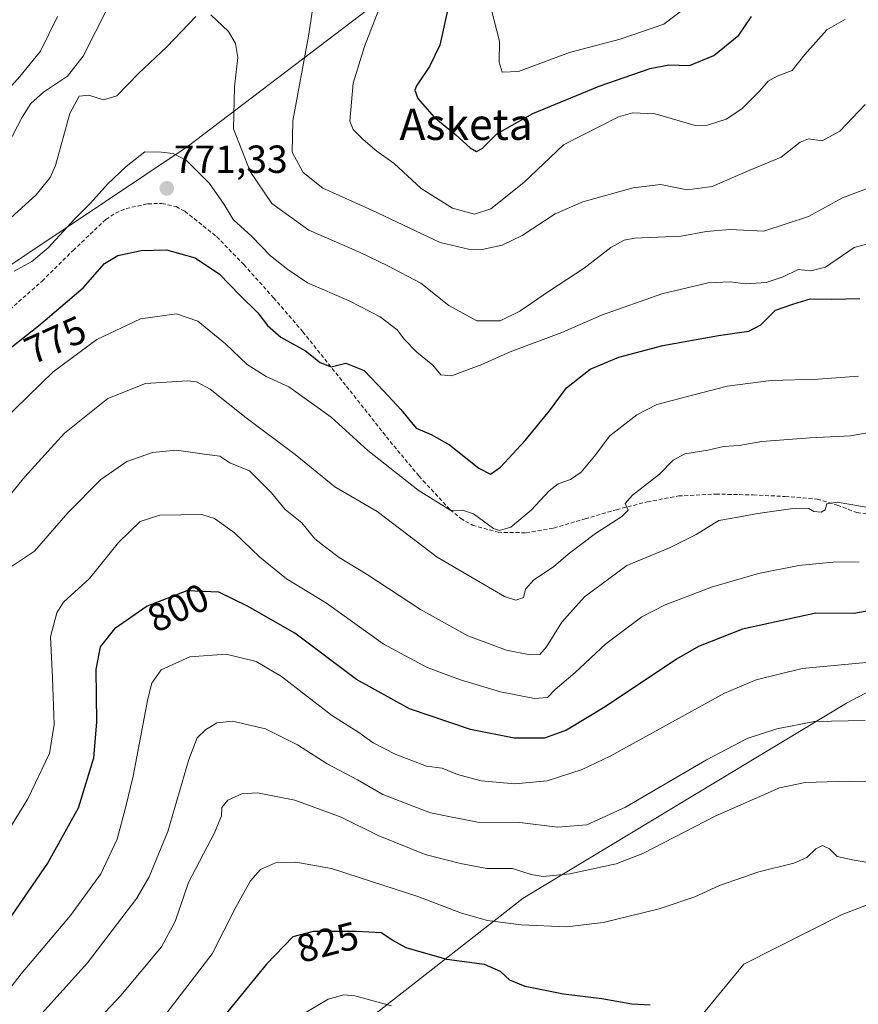
# Model space of a CAD drawing. Units: metres. Extents: x 624044 to 627486, y 4754999 to 4757376.
# Drawn here: x 625191 to 625406, y 4756812 to 4757064 of the extents above; entities that cross this region are included whole.
import ezdxf
from ezdxf.enums import TextEntityAlignment as Align

# ---------------------------------------------------------------- set-up
doc = ezdxf.new("R2010")
doc.units = ezdxf.units.M
doc.header["$MEASUREMENT"] = 0
doc.linetypes.add('TRAZOSX2', pattern=[1.5, 1, -0.5])
for name, color, linetype, lineweight in [('Arbolado forestal CxS', 92, 'Continuous', 0), ('Carátula', 7, 'Continuous', 5), ('Curva de nivel maestra', 36, 'Continuous', 30), ('Curva de nivel normal', 36, 'Continuous', 0), ('Punto de cota en terreno', 7, 'Continuous', 0), ('Rótulo de curva de nivel directora', 19, 'Continuous', 0), ('Rótulo de punto de cota en terreno', 19, 'Continuous', 0), ('Senda', 19, 'TRAZOSX2', 0), ('Texto cartográfico', 19, 'Continuous', 0)]:
    doc.layers.add(name, color=color, linetype=linetype, lineweight=lineweight)
doc.styles.add('Arial', font='txt', dxfattribs={"height": 0.2})

# ---------------------------------------------------------------- blocks, each defined once
blk = doc.blocks.new('*U151')
at = {"layer": 'Arbolado forestal CxS', "color": 92, "linetype": 'Continuous', "lineweight": 0}
blk.add_polyline3d([(625274.7343, 4756803.4437, 833.3465), (625320.2161, 4756838.9889, 818.669), (625402.8413, 4756888.8875, 809.8323), (625448.6303, 4756913.0067, 804.8521), (625480.0195, 4756928.4741, 799.9672), (625511.9489, 4756900.1233, 805.3602), (625537.9545, 4756880.4519, 807.7284), (625549.9277, 4756883.3737, 805.8293), (625556.6695, 4756916.5903, 797.4841), (625555.0465, 4756953.3903, 785.6427), (625548.3553, 4756989.4163, 780.4347), (625524.2585, 4757010.3569, 768.8112), (625512.0513, 4757038.6091, 761.5518), (625524.8199, 4757060.5557, 766.7711), (625532.8383, 4757066.8311, 770.2131)], dxfattribs=at)
blk.add_polyline3d([(625352.0095, 4756690.0207, 788.7564), (625370.6035, 4756692.2093, 782.9017), (625421.2457, 4756700.7235, 776.6116), (625452.3579, 4756702.8431, 772.8019), (625474.5119, 4756703.1515, 766.2331), (625470.1379, 4756737.0795, 777.8734), (625458.1975, 4756769.7025, 795.1853), (625431.6995, 4756808.9993, 818.8493), (625478.3751, 4756829.8813, 820.5662), (625505.1835, 4756844.0375, 820.4787), (625496.3099, 4756854.1061, 820.8915), (625492.0619, 4756858.9259, 820.8097), (625471.4621, 4756857.1505, 820.7553), (625470.4849, 4756857.0663, 820.7168), (625435.7465, 4756847.8599, 820.7056), (625401.7461, 4756834.8627, 821.9804), (625376.6447, 4756822.1071, 823.9336), (625347.6899, 4756787.0135, 827.3302), (625327.6839, 4756750.2589, 822.3063), (625324.8401, 4756713.9729, 811.507), (625338.8849, 4756702.0597, 800.8487), (625346.5407, 4756694.3977, 793.8036), (625352.0095, 4756690.0207, 788.7564)], close=True, dxfattribs=at)
blk = doc.blocks.new('*U154')
at = {"layer": 'Arbolado forestal CxS', "color": 92, "linetype": 'Continuous', "lineweight": 0}
blk.add_polyline3d([(625307.8393, 4757087.0307, 745.3141), (625234.2817, 4757031.0267, 769.5037), (625171.7917, 4756989.3009, 770.2425)], dxfattribs=at)
blk = doc.blocks.new('*U180')
at = {"layer": 'Curva de nivel normal', "color": 36, "linetype": 'Continuous', "lineweight": 0}
blk.add_polyline3d([(625407.66, 4756884.4, 810), (625394.66, 4756884.14, 810), (625385.1, 4756882.33, 810), (625377.43, 4756879.84, 810), (625367.1, 4756874.38, 810), (625346.33, 4756862.25, 810), (625336.44, 4756857.77, 810), (625328.93, 4756857.2, 810), (625319.37, 4756858.36, 810), (625308.53, 4756858.43, 810), (625296.53, 4756860.86, 810), (625284.3, 4756865.51, 810), (625277.83, 4756869.25, 810), (625270.07, 4756873.34, 810), (625262.51, 4756878.19, 810), (625254.33, 4756882.28, 810), (625245.88, 4756884.25, 810), (625241.89, 4756883.8, 810), (625238.95, 4756882.02, 810), (625236.83, 4756880.02, 810), (625234.72, 4756874.47, 810), (625229.29, 4756856.06, 810), (625224.53, 4756844.45, 810), (625221.44, 4756839.03, 810), (625208.79, 4756822.44, 810), (625196.33, 4756808.65, 810)], dxfattribs=at)
blk = doc.blocks.new('*U193')
at = {"layer": 'Curva de nivel normal', "color": 36, "linetype": 'Continuous', "lineweight": 0}
blk.add_polyline3d([(625190.06, 4756999.28, 770), (625194.51, 4757001.74, 770), (625198.74, 4757005.28, 770), (625205.52, 4757012.69, 770), (625209.56, 4757016.69, 770), (625213.98, 4757021.65, 770), (625218.69, 4757026, 770), (625223.45, 4757029.77, 770), (625227.73, 4757029.68, 770), (625230.67, 4757029.38, 770), (625234.1, 4757027.6, 770), (625240, 4757021.68, 770), (625243.69, 4757016.34, 770), (625246.03, 4757012.49, 770), (625250.81, 4757008.17, 770), (625255.55, 4757003.24, 770), (625260, 4756999.69, 770), (625265.03, 4756996.32, 770), (625275.69, 4756991.74, 770), (625283.66, 4756987.64, 770), (625287.93, 4756984.28, 770), (625289.86, 4756981.78, 770), (625292.98, 4756978.58, 770), (625297.11, 4756975.23, 770), (625299.11, 4756972.8, 770), (625301.86, 4756972.5, 770), (625309.6, 4756975.45, 770), (625316.87, 4756978.63, 770), (625330.07, 4756983.59, 770), (625340.18, 4756988, 770), (625355.63, 4756993.46, 770), (625367.46, 4756996.33, 770), (625373.12, 4756996.57, 770), (625377.11, 4756996.03, 770), (625382.33, 4756996.4, 770), (625386.66, 4756997.83, 770), (625390.52, 4756999.74, 770), (625393.77, 4756999.36, 770), (625397.52, 4757000.28, 770), (625404.82, 4757005.34, 770), (625413.99, 4757007.79, 770)], dxfattribs=at)
blk = doc.blocks.new('*U197')
at = {"layer": 'Curva de nivel normal', "color": 36, "linetype": 'Continuous', "lineweight": 0}
blk.add_polyline3d([(625185.85, 4756938.35, 785), (625192.72, 4756946.74, 785), (625202.86, 4756957.86, 785), (625213.99, 4756966.74, 785), (625223.58, 4756970.6, 785), (625234.41, 4756971.28, 785), (625236.63, 4756971.02, 785), (625240.11, 4756969.14, 785), (625249.39, 4756961.79, 785), (625261.87, 4756952.4, 785), (625272.05, 4756944.12, 785), (625282.88, 4756937.82, 785), (625298.23, 4756926.2, 785), (625315.41, 4756916.12, 785), (625318.35, 4756915.15, 785), (625320.29, 4756915.89, 785), (625320.77, 4756918, 785), (625322.95, 4756920.35, 785), (625327.91, 4756923.73, 785), (625331.66, 4756926.98, 785), (625338.66, 4756932.25, 785), (625345.46, 4756936.61, 785), (625347.08, 4756938.23, 785), (625346.28, 4756939.86, 785), (625348.12, 4756942.03, 785), (625355.03, 4756947.4, 785), (625358.58, 4756950.95, 785), (625361.57, 4756952.59, 785), (625367.41, 4756953.55, 785), (625371.45, 4756954.48, 785), (625375.39, 4756954.75, 785), (625381.24, 4756955.76, 785), (625393.59, 4756956.66, 785), (625403.9, 4756957.2, 785), (625410.56, 4756958.42, 785)], dxfattribs=at)
blk = doc.blocks.new('*U198')
at = {"layer": 'Curva de nivel normal', "color": 36, "linetype": 'Continuous', "lineweight": 0}
for points in [[(625187.33, 4757011.2, 765), (625195.64, 4757018.76, 765), (625199.22, 4757023.19, 765), (625200.57, 4757026.33, 765), (625204.3, 4757039.58, 765), (625206.66, 4757043.98, 765), (625209.1, 4757044.31, 765), (625212.91, 4757043.06, 765), (625216.26, 4757044.12, 765), (625221.8, 4757049.83, 765), (625229.03, 4757056.6, 765), (625236.52, 4757064.36, 765)], [(625240.31, 4757064.8, 765), (625244.88, 4757060.55, 765), (625246.66, 4757057.45, 765), (625247.26, 4757053.9, 765), (625246.35, 4757046.37, 765), (625246.13, 4757035.68, 765), (625250.42, 4757024.72, 765), (625255.88, 4757016.57, 765), (625265.38, 4757009.74, 765), (625278.3, 4757004.15, 765), (625285.59, 4757000.67, 765), (625294.03, 4756996.25, 765), (625301.14, 4756990.54, 765), (625308.36, 4756986.55, 765), (625314.33, 4756986.55, 765), (625319.33, 4756989.04, 765), (625326.93, 4756994.25, 765), (625335.83, 4757000.06, 765), (625342.61, 4757005.35, 765), (625346.06, 4757007.23, 765), (625348.7, 4757007.68, 765), (625360.62, 4757008.24, 765), (625366.99, 4757009.39, 765), (625373.06, 4757009.93, 765), (625381.77, 4757009.53, 765), (625393.14, 4757013.3, 765), (625401.85, 4757018.01, 765), (625409.33, 4757020.84, 765)]]:
    blk.add_polyline3d(points, dxfattribs=at)
blk = doc.blocks.new('*U209')
at = {"layer": 'Curva de nivel normal', "color": 36, "linetype": 'Continuous', "lineweight": 0}
blk.add_polyline3d([(625310.6, 4757072.02, 745), (625314.16, 4757058.08, 745), (625314.08, 4757052.68, 745), (625314.81, 4757050.16, 745), (625318.98, 4757050.33, 745), (625332.07, 4757055.16, 745), (625344.97, 4757058.62, 745), (625356.12, 4757062.45, 745), (625365.29, 4757069.43, 745)], dxfattribs=at)
blk = doc.blocks.new('*U211')
at = {"layer": 'Curva de nivel normal', "color": 36, "linetype": 'Continuous', "lineweight": 0}
blk.add_polyline3d([(625408.8, 4756899.33, 805), (625402.43, 4756898.75, 805), (625391.57, 4756897.68, 805), (625379.81, 4756894.82, 805), (625371.7, 4756891.42, 805), (625342.4, 4756875.34, 805), (625335.3, 4756871.94, 805), (625326.31, 4756869.04, 805), (625318.07, 4756868.26, 805), (625309.41, 4756869.02, 805), (625303.43, 4756870.6, 805), (625299.52, 4756872.22, 805), (625295.43, 4756872.79, 805), (625287.42, 4756875.78, 805), (625281.8, 4756878.71, 805), (625278.17, 4756881.34, 805), (625271.14, 4756885.83, 805), (625258.43, 4756895.64, 805), (625251.9, 4756899.55, 805), (625244.24, 4756901.38, 805), (625234.97, 4756900.68, 805), (625227.66, 4756897.38, 805), (625225.23, 4756893.96, 805), (625224.2, 4756889.99, 805), (625220.48, 4756870.23, 805), (625218.53, 4756862.09, 805), (625216.33, 4756854.1, 805), (625212.21, 4756845.25, 805), (625204.47, 4756834.58, 805), (625191.85, 4756819.69, 805), (625184.57, 4756810.35, 805)], dxfattribs=at)
blk = doc.blocks.new('*U213')
at = {"layer": 'Curva de nivel normal', "color": 36, "linetype": 'Continuous', "lineweight": 0}
blk.add_polyline3d([(625186.99, 4756960.88, 780), (625200.04, 4756973.58, 780), (625211.17, 4756981.78, 780), (625222.37, 4756987.13, 780), (625231.57, 4756988.36, 780), (625236.96, 4756986.5, 780), (625244.06, 4756980.7, 780), (625249.65, 4756975.41, 780), (625254.49, 4756972.37, 780), (625260.25, 4756969.71, 780), (625271.08, 4756961.96, 780), (625280.44, 4756953.48, 780), (625293.37, 4756943.28, 780), (625301.66, 4756938.12, 780), (625304.68, 4756938.2, 780), (625307.49, 4756937.27, 780), (625312.62, 4756933.49, 780), (625314.14, 4756932.99, 780), (625317.01, 4756933.81, 780), (625322.25, 4756938.2, 780), (625326.8, 4756943.17, 780), (625329.12, 4756944.94, 780), (625332.33, 4756945.99, 780), (625335.02, 4756947.89, 780), (625338.41, 4756951.96, 780), (625342.35, 4756957.23, 780), (625349.22, 4756962.57, 780), (625354.33, 4756965.16, 780), (625372.33, 4756969.86, 780), (625383.64, 4756971.32, 780), (625395.6, 4756971.69, 780), (625405.98, 4756972.46, 780)], dxfattribs=at)
blk = doc.blocks.new('*U214')
at = {"layer": 'Curva de nivel normal', "color": 36, "linetype": 'Continuous', "lineweight": 0}
blk.add_polyline3d([(625183.33, 4756847.9, 795), (625193.51, 4756864.42, 795), (625199.03, 4756875.98, 795), (625200.24, 4756883.38, 795), (625199.83, 4756895.32, 795), (625199.35, 4756905.85, 795), (625200.97, 4756911.92, 795), (625202.66, 4756914.7, 795), (625209.28, 4756920.71, 795), (625216.71, 4756929.89, 795), (625222.28, 4756935.3, 795), (625227.26, 4756936.9, 795), (625238.02, 4756937.12, 795), (625241.25, 4756936.02, 795), (625246.41, 4756932.36, 795), (625252.85, 4756926.18, 795), (625259.69, 4756920.66, 795), (625269.86, 4756914.43, 795), (625284.37, 4756904.03, 795), (625295.6, 4756897.96, 795), (625304.16, 4756894.78, 795), (625314.41, 4756891.79, 795), (625323.06, 4756890.01, 795), (625326.43, 4756890.29, 795), (625328.4, 4756892.35, 795), (625333.47, 4756896.69, 795), (625341.32, 4756904.02, 795), (625350.53, 4756910.9, 795), (625356.54, 4756914.01, 795), (625368.33, 4756918.47, 795), (625380.37, 4756921.99, 795), (625390.65, 4756924.05, 795), (625399.37, 4756924.86, 795), (625406.09, 4756925, 795)], dxfattribs=at)
blk = doc.blocks.new('*U215')
at = {"layer": 'Curva de nivel normal', "color": 36, "linetype": 'Continuous', "lineweight": 0}
for points in [[(625188.38, 4757031.54, 760), (625192.04, 4757038.69, 760), (625194.28, 4757042.13, 760), (625197.57, 4757045.05, 760), (625203.66, 4757049.1, 760), (625207.71, 4757054.26, 760), (625214, 4757066.69, 760)], [(625268.36, 4757079.61, 760), (625265.29, 4757059.35, 760), (625261.27, 4757037.69, 760), (625261.14, 4757029.69, 760), (625263.9, 4757024.47, 760), (625268.97, 4757020.47, 760), (625281.5, 4757014.86, 760), (625298.94, 4757006.57, 760), (625306.2, 4757004.87, 760), (625309.67, 4757004.84, 760), (625314.82, 4757005.95, 760), (625319.95, 4757008.39, 760), (625328.35, 4757013.98, 760), (625335.41, 4757017, 760), (625348.35, 4757020.6, 760), (625355.33, 4757021.41, 760), (625362.13, 4757020.08, 760), (625368.53, 4757020.9, 760), (625378.13, 4757025.1, 760), (625386.17, 4757028.39, 760), (625391.03, 4757032.26, 760), (625393.18, 4757033.13, 760), (625396.64, 4757032.57, 760), (625401.13, 4757035.04, 760), (625407.65, 4757041.89, 760)]]:
    blk.add_polyline3d(points, dxfattribs=at)
blk = doc.blocks.new('*U220')
at = {"layer": 'Curva de nivel normal', "color": 36, "linetype": 'Continuous', "lineweight": 0}
for points in [[(625183.75, 4757040.4, 755), (625191.5, 4757049.07, 755), (625196.78, 4757055.55, 755), (625201.12, 4757064.4, 755)], [(625283.86, 4757067.68, 755), (625279.6, 4757056.69, 755), (625276.74, 4757047.38, 755), (625275.9, 4757037.6, 755), (625276.69, 4757035.5, 755), (625279.26, 4757032.9, 755), (625282.8, 4757029.92, 755), (625287.19, 4757026.82, 755), (625294.1, 4757020.43, 755), (625302.12, 4757015.43, 755), (625307.73, 4757013.89, 755), (625311.93, 4757015.25, 755), (625320.38, 4757021.94, 755), (625330.48, 4757031.58, 755), (625344.6, 4757038.77, 755), (625348.13, 4757039.78, 755), (625353.94, 4757039.51, 755), (625364.15, 4757036.48, 755), (625367.29, 4757036.57, 755), (625372.11, 4757038.14, 755), (625376.15, 4757040.76, 755), (625380.7, 4757045.35, 755), (625382.84, 4757047.87, 755), (625385.15, 4757049.09, 755), (625389.02, 4757050.54, 755), (625392.2, 4757054.69, 755), (625397.88, 4757060.94, 755), (625402.6, 4757063.73, 755)]]:
    blk.add_polyline3d(points, dxfattribs=at)
blk = doc.blocks.new('*U230')
at = {"layer": 'Curva de nivel maestra', "color": 36, "linetype": 'Continuous', "lineweight": 30}
blk.add_polyline3d([(625187.79, 4756978.69, 775), (625196.21, 4756985.35, 775), (625207.66, 4756995.02, 775), (625213.16, 4757001.22, 775), (625216.58, 4757003.27, 775), (625222.52, 4757004.6, 775), (625228.99, 4757004.74, 775), (625236.33, 4757002.7, 775), (625242.5, 4756998.48, 775), (625247.72, 4756993.19, 775), (625252.38, 4756988.62, 775), (625254.81, 4756985.37, 775), (625258.19, 4756982.43, 775), (625264.55, 4756978.91, 775), (625268.24, 4756975.93, 775), (625271.09, 4756974.84, 775), (625274.82, 4756975.74, 775), (625279.51, 4756973.92, 775), (625284.59, 4756968.62, 775), (625288.9, 4756963.93, 775), (625292.81, 4756959.12, 775), (625296.63, 4756957.52, 775), (625301.36, 4756954.91, 775), (625308.88, 4756948.96, 775), (625311.8, 4756947.37, 775), (625314.38, 4756949.21, 775), (625320.74, 4756956.02, 775), (625326.95, 4756963.61, 775), (625331.25, 4756969.48, 775), (625337.3, 4756974.25, 775), (625344.64, 4756977.34, 775), (625355.89, 4756980.25, 775), (625370.18, 4756982.84, 775), (625377.86, 4756983.91, 775), (625380.99, 4756985.6, 775), (625384.76, 4756989.3, 775), (625389.16, 4756990.86, 775), (625393.54, 4756992.24, 775), (625399.14, 4756992.16, 775), (625406.29, 4756992.32, 775)], dxfattribs=at)
blk = doc.blocks.new('*U232')
at = {"layer": 'Curva de nivel maestra', "color": 36, "linetype": 'Continuous', "lineweight": 30}
blk.add_polyline3d([(625411.5, 4756912.95, 800), (625404.79, 4756911.81, 800), (625395.02, 4756911.85, 800), (625376.27, 4756907.8, 800), (625365.06, 4756903.33, 800), (625359.39, 4756900.13, 800), (625341.13, 4756887.88, 800), (625331.29, 4756881.92, 800), (625325.63, 4756879.9, 800), (625317.88, 4756879.9, 800), (625306.76, 4756882.12, 800), (625291.15, 4756887.42, 800), (625277.58, 4756894.9, 800), (625261.78, 4756906.71, 800), (625249.7, 4756913.68, 800), (625242.33, 4756917.23, 800), (625234.18, 4756917.53, 800), (625224.08, 4756913.66, 800), (625215.69, 4756907.88, 800), (625212.01, 4756903.29, 800), (625210.89, 4756897.47, 800), (625211.12, 4756884.06, 800), (625210.31, 4756874.78, 800), (625206.38, 4756862.05, 800), (625198.71, 4756848.24, 800), (625184.19, 4756827.11, 800)], dxfattribs=at)
blk = doc.blocks.new('*U233')
at = {"layer": 'Curva de nivel maestra', "color": 36, "linetype": 'Continuous', "lineweight": 30}
blk.add_polyline3d([(625301.04, 4757066.7, 750), (625298.85, 4757057.03, 750), (625296.26, 4757051.64, 750), (625292.91, 4757046.68, 750), (625292.52, 4757045.52, 750), (625293.28, 4757043.41, 750), (625297.4, 4757038.64, 750), (625302.94, 4757034.15, 750), (625306.61, 4757030.85, 750), (625308.24, 4757029.84, 750), (625309.67, 4757030.68, 750), (625313.43, 4757034.4, 750), (625322.66, 4757039.62, 750), (625339.66, 4757046.56, 750), (625352.7, 4757051.11, 750), (625357.47, 4757052.01, 750), (625362.7, 4757051.85, 750), (625368.94, 4757054.4, 750), (625375.38, 4757059.64, 750), (625378.61, 4757064.39, 750)], dxfattribs=at)
blk = doc.blocks.new('5PATER')
at = {"layer": 'Carátula', "linetype": 'Continuous', "lineweight": 5}
h = blk.add_hatch(color=250, dxfattribs=at)
edge = h.paths.add_edge_path()
edge.add_ellipse((0, 0.01), major_axis=(-1.33, -1.34), ratio=0.999422, start_angle=0, end_angle=360)

msp = doc.modelspace()

# ---------------------------------------------------------------- linework, layer by layer
at = {"layer": 'Arbolado forestal CxS', "color": 92, "linetype": 'Continuous', "lineweight": 0}
for points in [[(625504.81, 4757094.95, 756.81), (625473.74, 4757091.56, 748.68), (625429.52, 4757103.69, 737.94), (625396.83, 4757112.96, 737.24), (625368.19, 4757113.45, 735.26), (625350.53, 4757105.72, 734.32), (625307.84, 4757087.03, 745.31), (625234.28, 4757031.03, 769.5), (625171.79, 4756989.3, 770.24), (625101.07, 4756946.08, 757.64), (625085.14, 4756969.11, 748.78), (625052.32, 4756966.92, 760.57), (625021.73, 4756915.96, 782.32), (625011.43, 4756873.12, 792.44), (624991.36, 4756862.41, 790.08), (624976.48, 4756848.03, 784.52), (624960.09, 4756842.5, 777.65), (624933.81, 4756850.04, 768.22), (624907.72, 4756850.6, 773.06), (624886.34, 4756839.18, 774.05)], [(625504.81, 4757094.95, 756.81), (625473.74, 4757091.56, 748.68), (625429.52, 4757103.69, 737.94), (625396.83, 4757112.96, 737.24), (625368.19, 4757113.45, 735.26), (625350.53, 4757105.72, 734.32), (625307.84, 4757087.03, 745.31), (625234.28, 4757031.03, 769.5), (625171.79, 4756989.3, 770.24), (625101.07, 4756946.08, 757.64), (625085.14, 4756969.11, 748.78), (625052.32, 4756966.92, 760.57), (625021.73, 4756915.96, 782.32), (625011.43, 4756873.12, 792.44), (624991.36, 4756862.41, 790.08), (624976.48, 4756848.03, 784.52), (624960.09, 4756842.5, 777.65), (624933.81, 4756850.04, 768.22), (624907.72, 4756850.6, 773.06), (624886.34, 4756839.18, 774.05)], [(625274.73, 4756803.44, 833.35), (625320.22, 4756838.99, 818.67), (625402.84, 4756888.89, 809.83), (625448.63, 4756913.01, 804.85), (625480.02, 4756928.47, 799.97), (625511.95, 4756900.12, 805.36), (625537.95, 4756880.45, 807.73), (625549.93, 4756883.37, 805.83), (625556.67, 4756916.59, 797.48), (625555.05, 4756953.39, 785.64), (625548.36, 4756989.42, 780.43), (625524.26, 4757010.36, 768.81), (625512.05, 4757038.61, 761.55), (625524.82, 4757060.56, 766.77), (625532.84, 4757066.83, 770.21), (625541.64, 4757073.72, 772.79), (625590.14, 4757068.06, 790.27), (625609.22, 4757067.94, 795.18), (625607.51, 4757084.41, 789.79), (625583.6, 4757098.37, 780.77), (625537.08, 4757101.55, 767.93), (625504.81, 4757094.95, 756.81)], [(625274.73, 4756803.44, 833.35), (625320.22, 4756838.99, 818.67), (625402.84, 4756888.89, 809.83), (625448.63, 4756913.01, 804.85), (625480.02, 4756928.47, 799.97), (625511.95, 4756900.12, 805.36), (625537.95, 4756880.45, 807.73), (625549.93, 4756883.37, 805.83), (625556.67, 4756916.59, 797.48), (625555.05, 4756953.39, 785.64), (625548.36, 4756989.42, 780.43), (625524.26, 4757010.36, 768.81), (625512.05, 4757038.61, 761.55), (625524.82, 4757060.56, 766.77), (625532.84, 4757066.83, 770.21), (625541.64, 4757073.72, 772.79), (625590.14, 4757068.06, 790.27), (625609.22, 4757067.94, 795.18), (625607.51, 4757084.41, 789.79), (625583.6, 4757098.37, 780.77), (625537.08, 4757101.55, 767.93), (625504.81, 4757094.95, 756.81)], [(625171.79, 4756989.3, 770.24), (625234.28, 4757031.03, 769.5), (625307.84, 4757087.03, 745.31)], [(625532.84, 4757066.83, 770.21), (625524.82, 4757060.56, 766.77), (625512.05, 4757038.61, 761.55), (625524.26, 4757010.36, 768.81), (625548.36, 4756989.42, 780.43), (625555.05, 4756953.39, 785.64), (625556.67, 4756916.59, 797.48), (625549.93, 4756883.37, 805.83), (625537.95, 4756880.45, 807.73), (625511.95, 4756900.12, 805.36), (625480.02, 4756928.47, 799.97), (625448.63, 4756913.01, 804.85), (625402.84, 4756888.89, 809.83), (625320.22, 4756838.99, 818.67), (625274.73, 4756803.44, 833.35)], [(625352.01, 4756690.02, 788.76), (625370.6, 4756692.21, 782.9), (625421.25, 4756700.72, 776.61), (625452.36, 4756702.84, 772.8), (625474.51, 4756703.15, 766.23), (625470.14, 4756737.08, 777.87), (625458.2, 4756769.7, 795.19), (625431.7, 4756809, 818.85), (625478.38, 4756829.88, 820.57), (625505.18, 4756844.04, 820.48), (625496.31, 4756854.11, 820.89), (625492.06, 4756858.93, 820.81), (625471.46, 4756857.15, 820.76), (625470.48, 4756857.07, 820.72), (625435.75, 4756847.86, 820.71), (625401.75, 4756834.86, 821.98), (625376.64, 4756822.11, 823.93), (625347.69, 4756787.01, 827.33), (625327.68, 4756750.26, 822.31), (625324.84, 4756713.97, 811.51), (625338.88, 4756702.06, 800.85), (625346.54, 4756694.4, 793.8), (625352.01, 4756690.02, 788.76)], [(625352.01, 4756690.02, 788.76), (625370.6, 4756692.21, 782.9), (625421.25, 4756700.72, 776.61), (625452.36, 4756702.84, 772.8), (625474.51, 4756703.15, 766.23), (625470.14, 4756737.08, 777.87), (625458.2, 4756769.7, 795.19), (625431.7, 4756809, 818.85), (625478.38, 4756829.88, 820.57), (625505.18, 4756844.04, 820.48), (625496.31, 4756854.11, 820.89), (625492.06, 4756858.93, 820.81), (625471.46, 4756857.15, 820.76), (625470.48, 4756857.07, 820.72), (625435.75, 4756847.86, 820.71), (625401.75, 4756834.86, 821.98), (625376.64, 4756822.11, 823.93), (625347.69, 4756787.01, 827.33), (625327.68, 4756750.26, 822.31), (625324.84, 4756713.97, 811.51), (625338.88, 4756702.06, 800.85), (625346.54, 4756694.4, 793.8), (625352.01, 4756690.02, 788.76)]]:
    msp.add_polyline3d(points, dxfattribs=at)
msp.add_polyline3d([(625352.01, 4756690.02, 788.76), (625346.54, 4756694.4, 793.8), (625338.88, 4756702.06, 800.85), (625324.84, 4756713.97, 811.51), (625327.68, 4756750.26, 822.31), (625347.69, 4756787.01, 827.33), (625376.64, 4756822.11, 823.93), (625401.75, 4756834.86, 821.98), (625435.75, 4756847.86, 820.71), (625470.48, 4756857.07, 820.72), (625471.46, 4756857.15, 820.76), (625492.06, 4756858.93, 820.81), (625496.31, 4756854.11, 820.89), (625505.18, 4756844.04, 820.48), (625478.38, 4756829.88, 820.57), (625431.7, 4756809, 818.85), (625458.2, 4756769.7, 795.19), (625470.14, 4756737.08, 777.87), (625474.51, 4756703.15, 766.23), (625452.36, 4756702.84, 772.8), (625421.25, 4756700.72, 776.61), (625370.6, 4756692.21, 782.9), (625352.01, 4756690.02, 788.76)], close=True, dxfattribs=at)
at = {"layer": 'Curva de nivel maestra', "color": 36, "linetype": 'Continuous', "lineweight": 30}
msp.add_polyline3d([(625352.66, 4756811.62, 825), (625347.99, 4756811.9, 825), (625340.35, 4756813.27, 825), (625330.5, 4756814.44, 825), (625320.73, 4756816.4, 825), (625316.76, 4756818.05, 825), (625314.4, 4756820.28, 825), (625310.27, 4756822.06, 825), (625300.64, 4756823.32, 825), (625290.3, 4756826.33, 825), (625286.85, 4756828.21, 825), (625283.86, 4756830.11, 825), (625277.59, 4756830.46, 825), (625266.53, 4756830.49, 825), (625261.32, 4756829.13, 825), (625254.53, 4756822.14, 825), (625243.49, 4756808.61, 825)], dxfattribs=at)
at = {"layer": 'Curva de nivel normal', "color": 36, "linetype": 'Continuous', "lineweight": 0}
for points in [[(625409.4, 4756938.68, 790), (625400.5, 4756940.2, 790), (625397.83, 4756939.81, 790), (625397.42, 4756938.28, 790), (625396.42, 4756937.68, 790), (625394.56, 4756937.85, 790), (625393.24, 4756938.6, 790), (625389.78, 4756938.67, 790), (625380.16, 4756937.31, 790), (625374.66, 4756936.3, 790), (625370.26, 4756935.52, 790), (625364.4, 4756931.93, 790), (625357.6, 4756928.6, 790), (625346.66, 4756924.05, 790), (625335.89, 4756916.06, 790), (625330.05, 4756909.57, 790), (625326.12, 4756903.22, 790), (625324.47, 4756901.33, 790), (625321.99, 4756901.19, 790), (625315.92, 4756902.4, 790), (625306.04, 4756906.07, 790), (625293.92, 4756912.82, 790), (625280.33, 4756921.72, 790), (625273.14, 4756926.12, 790), (625269.64, 4756928.7, 790), (625266.88, 4756930.9, 790), (625263.61, 4756934.97, 790), (625259.32, 4756938.37, 790), (625255.84, 4756942.62, 790), (625250.22, 4756948.25, 790), (625245.22, 4756950.26, 790), (625242.66, 4756951.96, 790), (625239.33, 4756952.45, 790), (625231.51, 4756953.55, 790), (625225.41, 4756952.92, 790), (625218.85, 4756950.61, 790), (625212.17, 4756946.06, 790), (625203.72, 4756937.49, 790), (625195.26, 4756927.69, 790), (625189.35, 4756923.75, 790)], [(625201.52, 4756797.34, 815), (625217.29, 4756814.11, 815), (625227.72, 4756826.54, 815), (625231.2, 4756833.02, 815), (625234.6, 4756843.02, 815), (625241.23, 4756855.69, 815), (625243.05, 4756860.06, 815), (625243.12, 4756862.16, 815), (625244.65, 4756864.04, 815), (625248.28, 4756865.68, 815), (625252.29, 4756865.97, 815), (625261.78, 4756864.06, 815), (625273.64, 4756859.71, 815), (625283.08, 4756855.04, 815), (625295.17, 4756850.19, 815), (625304.2, 4756847.89, 815), (625310.87, 4756846.57, 815), (625317.48, 4756846.62, 815), (625322.2, 4756845.08, 815), (625325.33, 4756844.53, 815), (625332.16, 4756845.22, 815), (625343.97, 4756847.79, 815), (625350.79, 4756850.42, 815), (625369.49, 4756860.02, 815), (625385.72, 4756867.25, 815), (625392.3, 4756868.62, 815), (625403.56, 4756868.94, 815), (625421.19, 4756868.6, 815)], [(625410.41, 4756847.82, 820), (625404.87, 4756848.73, 820), (625400.5, 4756849.67, 820), (625398.49, 4756851.63, 820), (625396.74, 4756852.46, 820), (625395.03, 4756851.64, 820), (625392.76, 4756849.39, 820), (625389.38, 4756847.93, 820), (625380.44, 4756845.78, 820), (625370.39, 4756842.27, 820), (625364.09, 4756839.34, 820), (625354.99, 4756836.27, 820), (625340.66, 4756832.76, 820), (625331.34, 4756831.71, 820), (625319.71, 4756832.19, 820), (625311.11, 4756833.32, 820), (625304.41, 4756835.18, 820), (625293.26, 4756839.42, 820), (625278.29, 4756844.26, 820), (625271.15, 4756846.6, 820), (625262.04, 4756848.25, 820), (625256.87, 4756848.08, 820), (625253.06, 4756846.36, 820), (625250.45, 4756843.43, 820), (625246.69, 4756836.75, 820), (625240.64, 4756824.74, 820), (625229.05, 4756809.67, 820)], [(625286.49, 4756811.49, 830), (625277.16, 4756814.01, 830), (625274.36, 4756814.31, 830), (625270.36, 4756813.17, 830), (625260.87, 4756807.58, 830)]]:
    msp.add_polyline3d(points, dxfattribs=at)
at = {"layer": 'Senda', "color": 19, "linetype": 'TRAZOSX2', "lineweight": 0}
msp.add_lwpolyline([(625187.8, 4756988.45), (625197.15, 4756996.74), (625205.1, 4757004.59), (625213.47, 4757012.48), (625215.95, 4757014.14), (625218.65, 4757015.29), (625224.22, 4757016.51), (625227.81, 4757016.6), (625231.42, 4757015.78), (625233.7, 4757014.59), (625241.81, 4757008.11), (625248.74, 4757000.96), (625256.36, 4756992.49), (625263.83, 4756983.81), (625275.01, 4756969.85), (625286.17, 4756955.77), (625293.53, 4756946.93), (625294.65, 4756945.72), (625301.53, 4756938.3), (625304.22, 4756936.07), (625307.23, 4756934.37), (625313.76, 4756932.54), (625320.93, 4756932.42), (625328.03, 4756933.63), (625336.02, 4756935.98), (625344.03, 4756938.3), (625351.91, 4756940.31), (625359.9, 4756941.82), (625369.47, 4756942.31), (625379.04, 4756942.08), (625387.2, 4756941.69), (625395.36, 4756940.99), (625400.51, 4756939.48), (625405.55, 4756937.56), (625408.99, 4756937.15)], dxfattribs=at)

# ---------------------------------------------------------------- block references
at = {"layer": 'Arbolado forestal CxS', "color": 92, "linetype": 'Continuous', "lineweight": 0}
for name in ['*U151', '*U154']:
    msp.add_blockref(name, (0, 0), dxfattribs=at)
at = {"layer": 'Curva de nivel maestra', "color": 36, "linetype": 'Continuous', "lineweight": 30}
for name in ['*U232', '*U230', '*U233']:
    msp.add_blockref(name, (0, 0), dxfattribs=at)
at = {"layer": 'Curva de nivel normal', "color": 36, "linetype": 'Continuous', "lineweight": 0}
for name in ['*U214', '*U211', '*U180', '*U215', '*U198', '*U193', '*U213', '*U197', '*U220', '*U209']:
    msp.add_blockref(name, (0, 0), dxfattribs=at)
at = {"layer": 'Punto de cota en terreno', "linetype": 'Continuous', "lineweight": 0}
msp.add_blockref('5PATER', (625229.07, 4757020.45, 771.33), dxfattribs=at)

# ---------------------------------------------------------------- texts
at = {"layer": 'Rótulo de curva de nivel directora', "color": 19, "linetype": 'Continuous', "lineweight": 0, "style": 'Arial'}
for s, rotation, p in [('775', 24.2151, (625200.55, 4756981.73)), ('800', 25.1293, (625231.96, 4756913.25)), ('825', 14.6297, (625270.16, 4756827.79))]:
    msp.add_text(s, height=7, rotation=rotation, dxfattribs=at).set_placement(p, align=Align.MIDDLE_CENTER)
at = {"layer": 'Rótulo de punto de cota en terreno', "color": 19, "linetype": 'Continuous', "lineweight": 0, "style": 'Arial'}
msp.add_text('771,33', height=7, dxfattribs=at).set_placement((625230.83, 4757022.21), align=Align.BOTTOM_LEFT)
at = {"layer": 'Texto cartográfico', "color": 19, "linetype": 'Continuous', "lineweight": 0, "style": 'Arial'}
msp.add_text('Asketa', height=8, dxfattribs=at).set_placement((625305.61, 4757036.84), align=Align.MIDDLE_CENTER)

doc.saveas('drawing.dxf')
